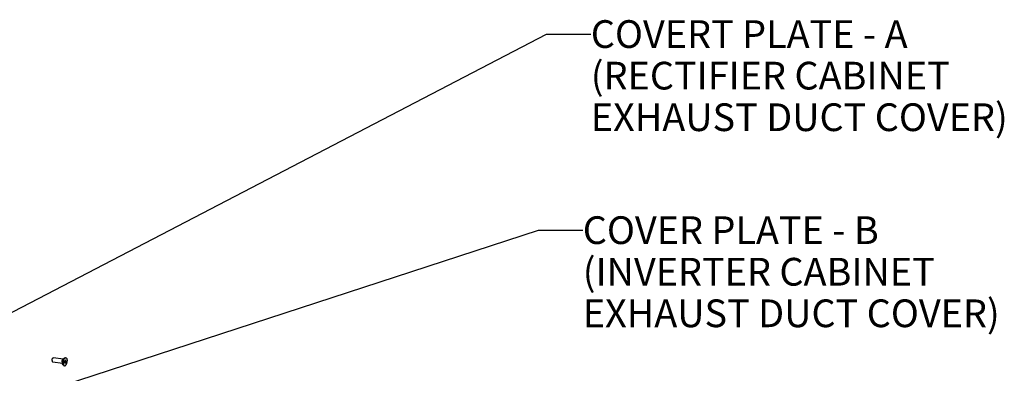
# Paper-space layout '177R0525_1_1' of a CAD drawing. Units: millimetres. Extents: x 0 to 864, y 0 to 559.
# Drawn here: x 364 to 506, y 412 to 463 of the extents above; entities that cross this region are included whole.
import ezdxf

# ---------------------------------------------------------------- set-up
doc = ezdxf.new("R2010")
doc.units = ezdxf.units.MM
doc.header["$LTSCALE"] = 47.498
doc.layers.get('0').update_dxf_attribs({"linetype": 'CONTINUOUS'})
doc.layers.add('002___PRT_ALL_AXES', color=7, linetype='CONTINUOUS')
doc.styles.get("Standard").update_dxf_attribs({"font": 'txt', "width": 0.8})
doc.dimstyles.get("Standard").update_dxf_attribs({"dimtxt": 4, "dimasz": 4.8, "dimexe": 3.2, "dimexo": 1.6, "dimtad": 0, "dimtih": 1, "dimtoh": 1, "dimdec": 1, "dimzin": 0, "dimdsep": 46, "dimtxsty": 'STANDARD', "dimblk": 'CLOSED', "dimblk1": 'CLOSED', "dimblk2": 'CLOSED', "dimcen": 0.09, "dimadec": 0, "dimazin": 0, "dimtol": 1, "dimtp": 0.1, "dimtm": 0.1, "dimtfac": 1, "dimtdec": 1, "dimtofl": 0, "dimtmove": 0, "dimatfit": 3, "dimldrblk": 'CLOSED', "dimfxl": 1, "dimtolj": 1, "dimtzin": 0, "dimarcsym": 0})

# ---------------------------------------------------------------- blocks, each defined once
blk = doc.blocks.new('_CLOSED')
at = {"color": 0, "linetype": 'BYBLOCK'}
for p, q in [((0, 0), (-1, 0.167)), ((-1, 0.167), (-1, -0.167)), ((-1, -0.167), (0, 0)), ((-1, 0), (0, 0))]:
    blk.add_line(p, q, dxfattribs=at)

psp = doc.layouts.new('177R0525_1_1')

# ---------------------------------------------------------------- linework, layer by layer
at = {"color": 7, "linetype": 'CONTINUOUS'}
for p, q in [((370.64, 413.98), (370.56, 413.87)), ((370.56, 413.87), (370.64, 413.82)), ((370.61, 413.9), (370.68, 414.02)), ((370.61, 413.84), (370.61, 413.9)), ((370.77, 413.87), (370.61, 413.9)), ((370.64, 414.14), (370.64, 413.98)), ((370.7, 414.1), (370.64, 414.14)), ((370.7, 414.1), (370.64, 414.11)), ((370.77, 414.04), (370.64, 414.06)), ((370.68, 414.02), (370.64, 414.05)), ((370.64, 413.82), (370.64, 413.66)), ((370.7, 413.76), (370.64, 413.77)), ((370.64, 413.66), (370.7, 413.76)), ((370.84, 413.99), (370.68, 414.02)), ((370.77, 414.2), (370.7, 414.1)), ((370.7, 413.76), (370.77, 413.72)), ((370.77, 414.04), (370.77, 414.2)), ((370.84, 413.99), (370.77, 414.04)), ((370.77, 413.87), (370.84, 413.99)), ((370.77, 413.72), (370.77, 413.87))]:
    psp.add_line(p, q, dxfattribs=at)
at = {"layer": '002___PRT_ALL_AXES', "color": 7, "linetype": 'CONTINUOUS'}
for p, q in [((370.32, 413.67), (368.93, 413.88)), ((370.41, 414.29), (369.02, 414.5)), ((370.42, 413.48), (370.29, 413.73)), ((370.56, 414.44), (370.37, 414.24)), ((370.79, 414.5), (370.73, 414.51)), ((370.62, 413.35), (370.56, 413.36))]:
    psp.add_line(p, q, dxfattribs=at)
for points, knots in [([(368.82, 414.12), (368.82, 414.17), (368.82, 414.24), (368.85, 414.33), (368.88, 414.39), (368.91, 414.44), (368.94, 414.47), (368.98, 414.5), (369.01, 414.5), (369.02, 414.5)], [0, 0, 0, 0, 0.309819, 0.461264, 0.602028, 0.727212, 0.833961, 0.922869, 1, 1, 1, 1]), ([(368.82, 414.12), (368.82, 414.09), (368.82, 414.03), (368.84, 413.97), (368.86, 413.92), (368.88, 413.9), (368.91, 413.88), (368.93, 413.88)], [0, 0, 0, 0, 0.324001, 0.601531, 0.719384, 0.823386, 1, 1, 1, 1]), ([(370.26, 413.9), (370.26, 413.97), (370.27, 414.07), (370.32, 414.18), (370.35, 414.23), (370.37, 414.24)], [0, 0, 0, 0, 0.541475, 0.790054, 1, 1, 1, 1]), ([(370.26, 413.9), (370.26, 413.87), (370.26, 413.81), (370.28, 413.75), (370.29, 413.73)], [0, 0, 0, 0, 0.54346, 1, 1, 1, 1]), ([(370.35, 413.81), (370.35, 413.87), (370.36, 413.99), (370.41, 414.17), (370.47, 414.32), (370.53, 414.41), (370.56, 414.44)], [0, 0, 0, 0, 0.271843, 0.542236, 0.790403, 1, 1, 1, 1]), ([(370.35, 413.81), (370.35, 413.75), (370.36, 413.64), (370.4, 413.53), (370.42, 413.48)], [0, 0, 0, 0, 0.543453, 1, 1, 1, 1]), ([(370.41, 413.8), (370.41, 413.89), (370.43, 414.02), (370.48, 414.19), (370.53, 414.3), (370.58, 414.39), (370.65, 414.46), (370.72, 414.5), (370.77, 414.51), (370.79, 414.5)], [0, 0, 0, 0, 0.30983, 0.461275, 0.60204, 0.727222, 0.833967, 0.92287, 1, 1, 1, 1]), ([(370.41, 413.8), (370.41, 413.74), (370.42, 413.64), (370.46, 413.52), (370.5, 413.44), (370.53, 413.4), (370.57, 413.37), (370.6, 413.36), (370.62, 413.35)], [0, 0, 0, 0, 0.323326, 0.600298, 0.717915, 0.821708, 0.914144, 1, 1, 1, 1]), ([(370.42, 413.48), (370.44, 413.45), (370.46, 413.41), (370.52, 413.37), (370.55, 413.37), (370.56, 413.36)], [0, 0, 0, 0, 0.547066, 0.780721, 1, 1, 1, 1]), ([(370.56, 414.44), (370.59, 414.47), (370.63, 414.5), (370.69, 414.52), (370.72, 414.52), (370.73, 414.51)], [0, 0, 0, 0, 0.547058, 0.780713, 1, 1, 1, 1]), ([(370.62, 413.35), (370.64, 413.35), (370.69, 413.36), (370.76, 413.4), (370.82, 413.47), (370.88, 413.56), (370.93, 413.67), (370.98, 413.84), (370.99, 413.97), (370.99, 414.06)], [0, 0, 0, 0, 0.07713, 0.166033, 0.272778, 0.39796, 0.538725, 0.69017, 1, 1, 1, 1]), ([(370.79, 414.5), (370.8, 414.5), (370.83, 414.49), (370.88, 414.46), (370.91, 414.42), (370.95, 414.34), (370.99, 414.22), (370.99, 414.12), (370.99, 414.06)], [0, 0, 0, 0, 0.085856, 0.178292, 0.282085, 0.399702, 0.676674, 1, 1, 1, 1])]:
    psp.add_open_spline(points, degree=3, knots=knots, dxfattribs=at)

# ---------------------------------------------------------------- texts
at = {"color": 2, "linetype": 'CONTINUOUS', "char_height": 4, "width": 60.8, "attachment_point": 1, "line_spacing_factor": 0.9}
for s, insert in [('COVERT PLATE - A\\P(RECTIFIER CABINET\\PEXHAUST DUCT COVER)', (446.55, 463.22)), ('COVER PLATE - B\\P(INVERTER CABINET\\PEXHAUST DUCT COVER)', (445.39, 434.92))]:
    psp.add_mtext(s, dxfattribs=dict(at, insert=insert))

# ---------------------------------------------------------------- leaders
at = {"color": 2, "linetype": 'CONTINUOUS'}
for points in [[(350.54, 414.57), (440.15, 461.22), (446.55, 461.22)], [(300.69, 387.83), (438.99, 432.92), (445.39, 432.92)]]:
    psp.add_leader(points, dimstyle='STANDARD', override={"dimtad": 0}, dxfattribs=at)

doc.saveas('drawing.dxf')
